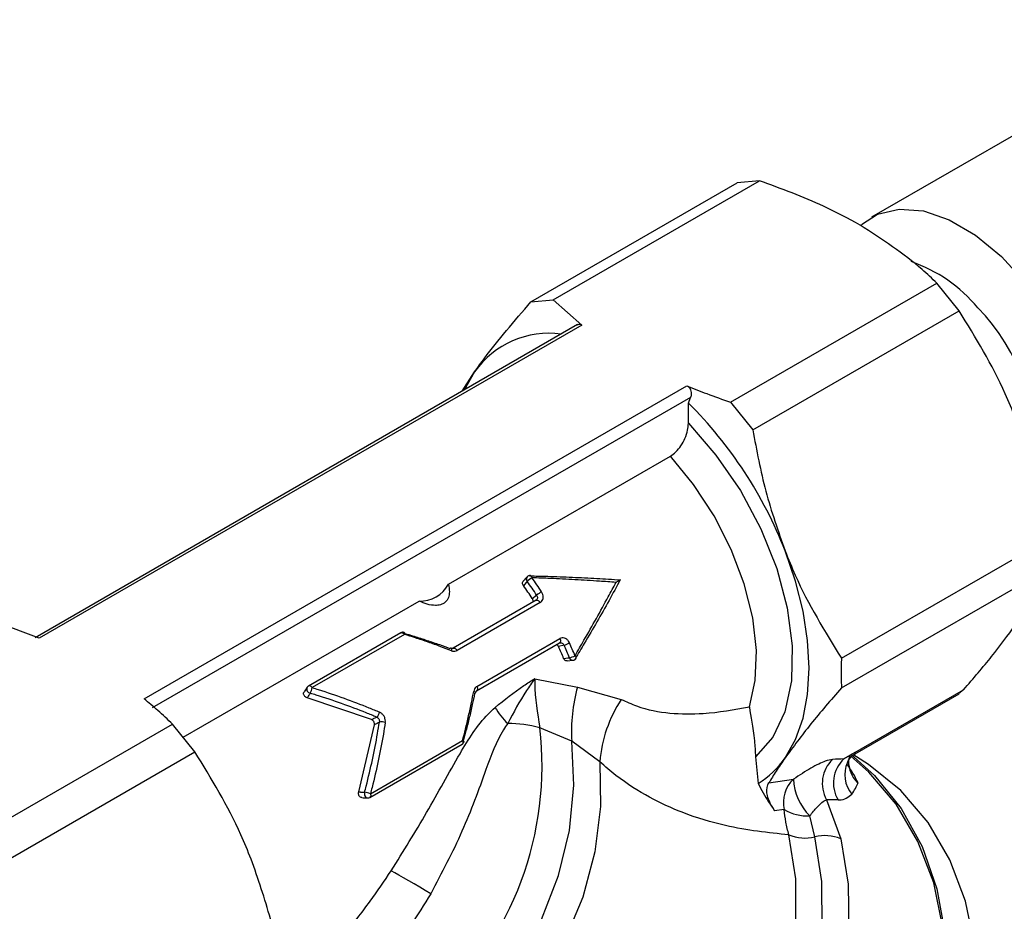
# Model space of a CAD drawing. Units: millimetres. Extents: x 0 to 30656, y 0 to 11387.
# Drawn here: x 1452 to 1498, y 1549 to 1592 of the extents above; entities that cross this region are included whole.
import ezdxf

# ---------------------------------------------------------------- set-up
doc = ezdxf.new("R2010")
doc.units = ezdxf.units.MM
doc.header["$LTSCALE"] = 6

msp = doc.modelspace()

# ---------------------------------------------------------------- linework, layer by layer
at = {"color": 7, "linetype": 'Continuous', "lineweight": 25}
for p, q in [((1508.093, 1591.528), (1491.952, 1582.21)), ((1475.897, 1578.222), (1485.623, 1583.837)), ((1476.946, 1578.316), (1486.672, 1583.93)), ((1486.672, 1583.93), (1485.623, 1583.837)), ((1485.304, 1573.491), (1495.03, 1579.105)), ((1496.079, 1577.8), (1495.03, 1579.105)), ((1475.897, 1578.222), (1476.946, 1578.316)), ((1476.946, 1578.316), (1478.291, 1577.125)), ((1486.353, 1572.186), (1496.079, 1577.8)), ((1478.098, 1577.148), (1452.521, 1562.383)), ((1478.291, 1577.125), (1452.708, 1562.356)), ((1472.658, 1574.008), (1473.243, 1574.923)), ((1473.243, 1574.923), (1472.756, 1574.064)), ((1457.658, 1559.498), (1483.241, 1574.267)), ((1483.417, 1573.716), (1458.047, 1559.07)), ((1483.319, 1573.451), (1483.417, 1573.716)), ((1483.319, 1572.495), (1483.319, 1573.451)), ((1485.304, 1573.491), (1486.353, 1572.186)), ((1472.007, 1564.905), (1482.47, 1570.945)), ((1490.533, 1561.414), (1500.258, 1567.029)), ((1490.533, 1560.015), (1500.258, 1565.63)), ((1476.139, 1564.148), (1472.224, 1561.888)), ((1475.958, 1564.234), (1476.166, 1564.393)), ((1459.502, 1557.686), (1470.624, 1564.107)), ((1476.333, 1564.042), (1472.418, 1561.782)), ((1452.708, 1562.356), (1450.645, 1563.132)), ((1469.76, 1562.614), (1465.414, 1560.105)), ((1469.933, 1562.538), (1465.587, 1560.029)), ((1473.349, 1560.084), (1477.261, 1562.343)), ((1473.336, 1559.876), (1477.249, 1562.135)), ((1477.458, 1562.03), (1477.201, 1561.961)), ((1477.249, 1562.133), (1477.264, 1562.141)), ((1477.6, 1561.292), (1477.873, 1561.319)), ((1476.078, 1560.451), (1478.087, 1560.058)), ((1478.087, 1560.058), (1480.156, 1559.475)), ((1468.381, 1558.524), (1465.35, 1559.544)), ((1490.649, 1556.669), (1496.292, 1559.927)), ((1491.175, 1556.913), (1496.077, 1559.743)), ((1496.292, 1559.927), (1496.072, 1559.75)), ((1449.195, 1552.645), (1459.003, 1558.307)), ((1460.052, 1557.002), (1459.003, 1558.307)), ((1467.78, 1555.111), (1468.517, 1558.276)), ((1477.819, 1557.507), (1476.319, 1558.135)), ((1468.302, 1554.853), (1472.648, 1557.362)), ((1468.328, 1555.027), (1472.675, 1557.536)), ((1479.138, 1556.529), (1477.819, 1557.507)), ((1450.244, 1551.34), (1460.052, 1557.002)), ((1486.481, 1556.767), (1486.606, 1555.512)), ((1491.164, 1556.967), (1490.649, 1556.669)), ((1491.242, 1556.765), (1491.118, 1556.837)), ((1487.108, 1555.533), (1488.273, 1555.713)), ((1489.828, 1554.742), (1490.501, 1552.9)), ((1487.837, 1554.275), (1487.38, 1554.22)), ((1489.278, 1552.993), (1489.042, 1553.981))]:
    msp.add_line(p, q, dxfattribs=at)
at = {"color": 7, "linetype": 'Continuous', "lineweight": 25, "flags": 128}
for points in [[(1491.483, 1581.872), (1492.24, 1582.355), (1493.255, 1582.599), (1494.396, 1582.511), (1495.615, 1582.095), (1496.859, 1581.368), (1498.075, 1580.362), (1499.211, 1579.12), (1500.218, 1577.695), (1501.052, 1576.147), (1501.679, 1574.545), (1502.071, 1572.955), (1502.212, 1571.446), (1502.095, 1570.083)], [(1483.319, 1572.495), (1484.616, 1570.999), (1485.769, 1569.319), (1486.736, 1567.513), (1487.482, 1565.647), (1487.981, 1563.787), (1488.216, 1562), (1488.176, 1560.349), (1487.865, 1558.893), (1487.293, 1557.685), (1486.481, 1556.767)], [(1486.192, 1559.119), (1486.474, 1560.368), (1486.528, 1561.785), (1486.351, 1563.322), (1485.949, 1564.928), (1485.336, 1566.546), (1484.533, 1568.124), (1483.567, 1569.607), (1482.47, 1570.945)], [(1487.879, 1556.717), (1488.368, 1557.579), (1488.723, 1558.583), (1488.939, 1559.71), (1489.011, 1560.942), (1488.939, 1562.257), (1488.723, 1563.634), (1488.368, 1565.047), (1487.879, 1566.474)], [(1475.869, 1565.321), (1475.879, 1565.319), (1475.896, 1565.31), (1475.912, 1565.293), (1475.926, 1565.27), (1475.937, 1565.241), (1475.945, 1565.207)], [(1475.723, 1565.039), (1475.675, 1564.985), (1475.61, 1564.911), (1475.544, 1564.837)], [(1476.139, 1564.148), (1476.152, 1564.154), (1476.176, 1564.158), (1476.202, 1564.154), (1476.23, 1564.143), (1476.258, 1564.126), (1476.285, 1564.103), (1476.311, 1564.074), (1476.333, 1564.042)], [(1469.76, 1562.614), (1469.775, 1562.62), (1469.798, 1562.623), (1469.825, 1562.619), (1469.853, 1562.608), (1469.881, 1562.59), (1469.908, 1562.567), (1469.933, 1562.538)], [(1469.917, 1562.632), (1469.925, 1562.627), (1469.931, 1562.614), (1469.935, 1562.594), (1469.935, 1562.569), (1469.933, 1562.538)], [(1477.261, 1562.343), (1477.276, 1562.307), (1477.286, 1562.271), (1477.29, 1562.236), (1477.289, 1562.204), (1477.282, 1562.177), (1477.27, 1562.154), (1477.254, 1562.138), (1477.249, 1562.135)], [(1472.123, 1561.889), (1472.129, 1561.886), (1472.139, 1561.875), (1472.147, 1561.857), (1472.15, 1561.833), (1472.15, 1561.804), (1472.147, 1561.771)], [(1472.224, 1561.888), (1472.237, 1561.894), (1472.26, 1561.897), (1472.287, 1561.894), (1472.314, 1561.883), (1472.342, 1561.866), (1472.37, 1561.842), (1472.395, 1561.814), (1472.418, 1561.782)], [(1477.437, 1561.409), (1477.438, 1561.409), (1477.538, 1561.419), (1477.638, 1561.429), (1477.712, 1561.437)], [(1478.025, 1561.415), (1478.028, 1561.422), (1478.03, 1561.44), (1478.026, 1561.461), (1478.015, 1561.484), (1477.997, 1561.509), (1477.974, 1561.534)], [(1465.587, 1560.029), (1465.561, 1560.058), (1465.534, 1560.081), (1465.506, 1560.099), (1465.478, 1560.11), (1465.452, 1560.114), (1465.428, 1560.111), (1465.414, 1560.105)], [(1473.349, 1560.084), (1473.363, 1560.048), (1473.373, 1560.012), (1473.377, 1559.977), (1473.376, 1559.946), (1473.369, 1559.918), (1473.358, 1559.896), (1473.341, 1559.879), (1473.336, 1559.876)], [(1473.198, 1559.853), (1473.227, 1559.839), (1473.251, 1559.825), (1473.268, 1559.811), (1473.278, 1559.797), (1473.281, 1559.784), (1473.281, 1559.781)], [(1461.323, 1540.36), (1461.379, 1540.347), (1463.228, 1540.09), (1465.144, 1540.173), (1467.077, 1540.596), (1468.978, 1541.347), (1470.798, 1542.407), (1472.491, 1543.749), (1474.014, 1545.339), (1475.328, 1547.136), (1476.4, 1549.094), (1477.201, 1551.164), (1477.712, 1553.292), (1477.92, 1555.424), (1477.819, 1557.507)], [(1472.675, 1557.536), (1472.685, 1557.5), (1472.69, 1557.465), (1472.689, 1557.433), (1472.682, 1557.406), (1472.671, 1557.383), (1472.654, 1557.366), (1472.648, 1557.362)], [(1472.675, 1557.536), (1472.701, 1557.523), (1472.721, 1557.51), (1472.735, 1557.498), (1472.741, 1557.488), (1472.741, 1557.483)], [(1490.98, 1556.887), (1492.094, 1555.885), (1493.348, 1554.326), (1494.335, 1552.529), (1495.031, 1550.535), (1495.421, 1548.392), (1495.495, 1546.149), (1495.252, 1543.859), (1494.698, 1541.575), (1493.844, 1539.352), (1492.712, 1537.241), (1491.327, 1535.292), (1489.723, 1533.55), (1487.937, 1532.057), (1486.011, 1530.847), (1483.989, 1529.948), (1481.92, 1529.383), (1479.851, 1529.163), (1477.832, 1529.295), (1475.909, 1529.774), (1474.128, 1530.59)], [(1474.165, 1530.656), (1474.43, 1530.508), (1476.227, 1529.747), (1478.158, 1529.323), (1480.179, 1529.246), (1482.241, 1529.519), (1484.296, 1530.134), (1486.296, 1531.078), (1488.194, 1532.328), (1489.947, 1533.855), (1491.512, 1535.623), (1492.852, 1537.591), (1493.938, 1539.712), (1494.742, 1541.937), (1495.247, 1544.214), (1495.44, 1546.49), (1495.317, 1548.71), (1494.881, 1550.824), (1494.141, 1552.78), (1493.116, 1554.535), (1491.83, 1556.046), (1490.98, 1556.792)], [(1475.665, 1529.79), (1475.93, 1529.642), (1477.727, 1528.88), (1479.658, 1528.456), (1481.679, 1528.38), (1483.741, 1528.652), (1485.796, 1529.268), (1487.796, 1530.211), (1489.694, 1531.461), (1491.447, 1532.988), (1493.012, 1534.757), (1494.352, 1536.724), (1495.438, 1538.846), (1496.242, 1541.071), (1496.747, 1543.348), (1496.94, 1545.624), (1496.817, 1547.844), (1496.381, 1549.957), (1495.641, 1551.914), (1494.616, 1553.669), (1493.33, 1555.179), (1491.812, 1556.411), (1491.242, 1556.765)], [(1479.138, 1556.529), (1479.173, 1554.423), (1478.904, 1552.278), (1478.337, 1550.148), (1477.485, 1548.085), (1476.371, 1546.14), (1475.021, 1544.361), (1473.469, 1542.793), (1471.753, 1541.474), (1469.916, 1540.437), (1468.003, 1539.707), (1466.062, 1539.303), (1464.14, 1539.235), (1462.286, 1539.503), (1460.96, 1539.925)], [(1468.055, 1555.094), (1468.045, 1555.037), (1468.048, 1554.979), (1468.064, 1554.925), (1468.092, 1554.88), (1468.13, 1554.847), (1468.173, 1554.829), (1468.193, 1554.827)], [(1468.328, 1555.027), (1468.338, 1554.991), (1468.343, 1554.956), (1468.342, 1554.924), (1468.336, 1554.896), (1468.324, 1554.874), (1468.308, 1554.857), (1468.302, 1554.853)], [(1469.476, 1534.915), (1470.674, 1534.418), (1472.534, 1533.985), (1474.488, 1533.907), (1476.482, 1534.185), (1478.467, 1534.814), (1480.389, 1535.776), (1482.198, 1537.045), (1483.847, 1538.59), (1485.292, 1540.369), (1486.496, 1542.335), (1487.427, 1544.438), (1488.061, 1546.622), (1488.382, 1548.83), (1488.379, 1551.004), (1488.055, 1553.087)], [(1466.392, 1536.675), (1466.982, 1536.001), (1468.435, 1534.74), (1470.09, 1533.784), (1471.909, 1533.156), (1473.845, 1532.873), (1475.852, 1532.94), (1477.88, 1533.356), (1479.879, 1534.111), (1481.8, 1535.186), (1483.597, 1536.556), (1485.225, 1538.186), (1486.644, 1540.036), (1487.82, 1542.061), (1488.723, 1544.212), (1489.331, 1546.435), (1489.63, 1548.676), (1489.612, 1550.88), (1489.278, 1552.993)], [(1490.501, 1552.9), (1490.845, 1550.758), (1490.878, 1548.526), (1490.6, 1546.254), (1490.017, 1543.995), (1489.142, 1541.8), (1487.995, 1539.721), (1486.603, 1537.804), (1484.998, 1536.095), (1483.217, 1534.632), (1481.301, 1533.45), (1479.294, 1532.575), (1477.242, 1532.028), (1475.192, 1531.821), (1473.193, 1531.959), (1471.289, 1532.439), (1469.675, 1533.164)], [(1471.175, 1550.312), (1470.916, 1550.463), (1470.652, 1550.616), (1470.391, 1550.769), (1470.136, 1550.916), (1469.896, 1551.056), (1469.675, 1551.184), (1469.478, 1551.298), (1469.311, 1551.395)]]:
    msp.add_lwpolyline(points, dxfattribs=at)
at = {"color": 7, "linetype": 'Continuous', "lineweight": 25}
for centre, radius, start, end in [((1491.477, 1573.37), 7.144, 39.8435, 70.8085), ((1490.177, 1571.325), 9.48, 353.504, 44.3022), ((1476.75, 1572.448), 4.292, 82.3081, 144.7861), ((1469.219, 1559.257), 20.006, 21.1448, 45.1916), ((1475.848, 1565.151), 0.168, 142.6872, 221.7866), ((1475.864, 1565.121), 0.2, 88.6418, 138.4982), ((1476.511, 1564.228), 1.132, 120.0116, 134.1836), ((1461.734, 1554.97), 17.515, 33.1549, 35.7677), ((1470.66, 1565.641), 1.535, 268.6653, 331.3294), ((1462.225, 1555.253), 16.409, 33.1859, 35.7403), ((1461.787, 1555), 17.175, 33.1549, 35.7677), ((1477.415, 1562.785), 2.037, 119.9873, 127.8399), ((1469.86, 1562.441), 0.2, 73.4163, 119.9973), ((1472.114, 1561.845), 0.0453, 77.9237, 135.4016), ((1462.589, 1555.383), 16.025, 22.0899, 24.2362), ((1477.146, 1563.126), 1.139, 285.9087, 299.9837), ((1462.168, 1555.137), 16.772, 22.0618, 24.2676), ((1462.122, 1555.109), 17.104, 22.0618, 24.2676), ((1477.556, 1562.26), 0.838, 280.7242, 299.9247), ((1477.869, 1561.483), 0.164, 196.4286, 271.5172), ((1477.853, 1561.518), 0.2, 275.7255, 329.0992), ((1465.532, 1559.962), 0.201, 156.1665, 259.3315), ((1465.514, 1559.932), 0.2, 119.9973, 145.986), ((1464.97, 1560.097), 0.62, 327.685, 353.7543), ((1485.845, 1557.953), 8.039, 164.8179, 183.1813), ((1473.24, 1559.8), 0.0447, 275.4575, 335.7898), ((1477.372, 1560.983), 3.689, 210.7809, 225.8282), ((1485.485, 1555.985), 6.37, 146.7801, 175.0973), ((1468.393, 1558.929), 0.369, 308.3493, 351.6277), ((1468.868, 1557.989), 0.423, 67.6802, 105.5001), ((1460.751, 1556.364), 15.669, 312.7168, 6.4923), ((1474.766, 1552.252), 6.084, 75.2101, 89.6628), ((1472.548, 1557.536), 0.2, 299.9973, 344.6456), ((1484.39, 1559.129), 4.241, 301.4861, 325.3356), ((1491.193, 1555.505), 1.563, 133.49, 209.2055), ((1491.719, 1555.531), 1.562, 133.2526, 210.7072), ((1492.115, 1555.922), 1.424, 155.9814, 220.304), ((1489.345, 1554.603), 1.544, 133.9924, 192.2688), ((1490.858, 1555.824), 2.587, 182.4516, 225.4177), ((1468.015, 1554.335), 0.759, 65.6282, 87.0118), ((1468.202, 1555.026), 0.2, 267.3243, 299.9973), ((1488.919, 1556.097), 2.119, 239.2931, 273.3257), ((1488.808, 1554.89), 1.954, 247.333, 283.906), ((1489.748, 1551.096), 1.954, 67.333, 103.906)]:
    msp.add_arc(centre, radius, start, end, dxfattribs=at)
for centre, major_axis, ratio, start_param, end_param in [((1480.589, 1545.544), (19.033, 7.882), 0.414359, 0.852925, 0.884873), ((1471.997, 1549.893), (19.649, 4.711), 0.489735, 0.099789, 0.201942), ((1474.574, 1548.405), (16.808, 8.186), 0.210058, 5.952303, 6.047269), ((1481.507, 1544.401), (19.005, 5.592), 0.457736, 0.956131, 0.988079)]:
    msp.add_ellipse(centre, major_axis=major_axis, ratio=ratio, start_param=start_param, end_param=end_param, dxfattribs=at)
for points, knots in [([(1491.415, 1581.843), (1490.853, 1582.149), (1489.399, 1582.938), (1487.708, 1583.553), (1486.672, 1583.93)], [0, 0, 0, 0, 0.386907, 1, 1, 1, 1]), ([(1495.03, 1579.105), (1494.803, 1579.322), (1493.773, 1580.306), (1492.448, 1581.17), (1491.415, 1581.843)], [0, 0, 0, 0, 0.220225, 1, 1, 1, 1]), ([(1473.243, 1574.923), (1473.398, 1575.139), (1474.126, 1576.155), (1475.117, 1577.312), (1475.897, 1578.222)], [0, 0, 0, 0, 0.2127509, 1, 1, 1, 1]), ([(1498.733, 1572.74), (1498.578, 1573.124), (1497.85, 1574.926), (1496.859, 1576.534), (1496.079, 1577.8)], [0, 0, 0, 0, 0.212751, 1, 1, 1, 1]), ([(1478.079, 1577.134), (1478.108, 1577.148), (1478.164, 1577.175), (1478.239, 1577.16), (1478.278, 1577.134), (1478.291, 1577.125)], [0, 0, 0, 0, 0.393026, 0.787839, 1, 1, 1, 1]), ([(1483.241, 1574.267), (1483.554, 1574.14), (1484.227, 1573.868), (1484.929, 1573.622), (1485.304, 1573.491)], [0, 0, 0, 0, 0.466256, 1, 1, 1, 1]), ([(1483.241, 1574.267), (1483.272, 1574.25), (1483.334, 1574.216), (1483.403, 1574.123), (1483.445, 1574.009), (1483.456, 1573.879), (1483.439, 1573.779), (1483.42, 1573.725), (1483.417, 1573.716)], [0, 0, 0, 0, 0.180428, 0.360922, 0.541513, 0.735079, 0.951617, 1, 1, 1, 1]), ([(1482.47, 1570.945), (1482.56, 1571.008), (1482.739, 1571.132), (1482.98, 1571.433), (1483.172, 1571.786), (1483.296, 1572.159), (1483.311, 1572.387), (1483.319, 1572.495)], [0, 0, 0, 0, 0.19381, 0.387346, 0.588294, 0.805351, 1, 1, 1, 1]), ([(1486.353, 1572.186), (1486.535, 1571.214), (1486.902, 1569.257), (1487.552, 1567.406), (1487.879, 1566.474)], [0, 0, 0, 0, 0.496307, 1, 1, 1, 1]), ([(1487.879, 1566.474), (1488.034, 1566.091), (1488.762, 1564.289), (1489.752, 1562.68), (1490.533, 1561.414)], [0, 0, 0, 0, 0.212751, 1, 1, 1, 1]), ([(1475.714, 1565.253), (1475.695, 1565.231), (1475.635, 1565.164), (1475.576, 1565.097), (1475.537, 1565.052)], [0, 0, 0, 0, 0.331248, 1, 1, 1, 1]), ([(1475.828, 1565.299), (1476.115, 1565.293), (1476.795, 1565.277), (1477.855, 1565.237), (1478.997, 1565.181), (1479.743, 1565.135), (1480.109, 1565.111), (1480.109, 1565.111)], [0, 0, 0, 0, 0.196143, 0.465398, 0.735787, 0.999988, 1, 1, 1, 1]), ([(1479.906, 1564.991), (1479.646, 1565.01), (1479.009, 1565.057), (1477.976, 1565.12), (1476.915, 1565.173), (1476.233, 1565.197), (1475.945, 1565.207)], [0, 0, 0, 0, 0.2016572, 0.4950349, 0.7871808, 1, 1, 1, 1]), ([(1480.109, 1565.111), (1480.109, 1565.111), (1479.935, 1564.791), (1479.574, 1564.134), (1479.009, 1563.134), (1478.475, 1562.216), (1478.126, 1561.634), (1477.981, 1561.393)], [0, 0, 0, 0, 0.000012, 0.261966, 0.534027, 0.807037, 1, 1, 1, 1]), ([(1480.109, 1565.111), (1480.114, 1565.114), (1480.125, 1565.119), (1480.128, 1565.119), (1480.112, 1565.108), (1480.044, 1565.069), (1479.964, 1565.024), (1479.907, 1564.992), (1479.906, 1564.991)], [0, 0, 0, 0, 0.06599, 0.147974, 0.278579, 0.529623, 0.993888, 1, 1, 1, 1]), ([(1472.007, 1564.905), (1472.03, 1564.785), (1472.071, 1564.572), (1472.02, 1564.273), (1471.878, 1564.049), (1471.648, 1563.926), (1471.354, 1563.892), (1471.004, 1563.952), (1470.752, 1564.055), (1470.624, 1564.107)], [0, 0, 0, 0, 0.173369, 0.309303, 0.446385, 0.569039, 0.67658, 0.835668, 1, 1, 1, 1]), ([(1475.544, 1564.837), (1475.533, 1564.856), (1475.51, 1564.894), (1475.5, 1564.956), (1475.507, 1565.012), (1475.528, 1565.039), (1475.538, 1565.052)], [0, 0, 0, 0, 0.257768, 0.515537, 0.773287, 1, 1, 1, 1]), ([(1477.974, 1561.534), (1478.116, 1561.777), (1478.459, 1562.365), (1478.983, 1563.292), (1479.483, 1564.201), (1479.785, 1564.765), (1479.906, 1564.991)], [0, 0, 0, 0, 0.209566, 0.506068, 0.801539, 1, 1, 1, 1]), ([(1475.983, 1564.058), (1475.986, 1564.063), (1475.997, 1564.085), (1475.997, 1564.133), (1475.984, 1564.19), (1475.966, 1564.222), (1475.958, 1564.234)], [0, 0, 0, 0, 0.097244, 0.436873, 0.776477, 1, 1, 1, 1]), ([(1476.166, 1564.393), (1476.177, 1564.374), (1476.198, 1564.335), (1476.206, 1564.27), (1476.194, 1564.211), (1476.17, 1564.172), (1476.15, 1564.158), (1476.145, 1564.154)], [0, 0, 0, 0, 0.230222, 0.460385, 0.690592, 0.920899, 1, 1, 1, 1]), ([(1476.333, 1564.042), (1476.353, 1564.056), (1476.403, 1564.091), (1476.457, 1564.178), (1476.479, 1564.298), (1476.463, 1564.429), (1476.419, 1564.509), (1476.397, 1564.549)], [0, 0, 0, 0, 0.14025, 0.353436, 0.567785, 0.783461, 1, 1, 1, 1]), ([(1496.292, 1559.927), (1496.751, 1560.461), (1497.674, 1561.537), (1498.378, 1562.498), (1498.733, 1562.982)], [0, 0, 0, 0, 0.496665, 1, 1, 1, 1]), ([(1469.878, 1562.605), (1470.049, 1562.555), (1470.424, 1562.443), (1470.994, 1562.26), (1471.558, 1562.067), (1471.916, 1561.937), (1472.081, 1561.876)], [0, 0, 0, 0, 0.22743, 0.499189, 0.769454, 1, 1, 1, 1]), ([(1472.147, 1561.771), (1471.981, 1561.834), (1471.621, 1561.971), (1471.055, 1562.173), (1470.483, 1562.367), (1470.105, 1562.485), (1469.933, 1562.538)], [0, 0, 0, 0, 0.230546, 0.500811, 0.77257, 1, 1, 1, 1]), ([(1477.715, 1562.139), (1477.701, 1562.165), (1477.667, 1562.232), (1477.585, 1562.315), (1477.478, 1562.371), (1477.363, 1562.386), (1477.295, 1562.357), (1477.261, 1562.343)], [0, 0, 0, 0, 0.142653, 0.358812, 0.573758, 0.787317, 1, 1, 1, 1]), ([(1472.23, 1561.892), (1472.224, 1561.889), (1472.209, 1561.879), (1472.173, 1561.873), (1472.136, 1561.886), (1472.124, 1561.89)], [0, 0, 0, 0, 0.313441, 0.772318, 1, 1, 1, 1]), ([(1477.201, 1561.961), (1477.19, 1561.98), (1477.169, 1562.018), (1477.135, 1562.05), (1477.116, 1562.057), (1477.114, 1562.057)], [0, 0, 0, 0, 0.4792, 0.958403, 1, 1, 1, 1]), ([(1477.265, 1562.139), (1477.271, 1562.141), (1477.295, 1562.15), (1477.341, 1562.143), (1477.394, 1562.117), (1477.435, 1562.076), (1477.451, 1562.043), (1477.458, 1562.03)], [0, 0, 0, 0, 0.093302, 0.341141, 0.589, 0.836819, 1, 1, 1, 1]), ([(1472.147, 1561.771), (1472.162, 1561.765), (1472.217, 1561.746), (1472.315, 1561.739), (1472.384, 1561.768), (1472.418, 1561.782)], [0, 0, 0, 0, 0.166649, 0.58418, 1, 1, 1, 1]), ([(1477.599, 1561.294), (1477.588, 1561.293), (1477.559, 1561.29), (1477.513, 1561.311), (1477.467, 1561.35), (1477.447, 1561.39), (1477.437, 1561.409)], [0, 0, 0, 0, 0.17806, 0.452668, 0.72726, 1, 1, 1, 1]), ([(1490.533, 1561.414), (1490.529, 1561.297), (1490.516, 1560.824), (1490.525, 1560.363), (1490.533, 1560.015)], [0, 0, 0, 0, 0.246555, 1, 1, 1, 1]), ([(1474.203, 1559.095), (1474.649, 1559.454), (1475.254, 1559.94), (1475.901, 1560.344), (1476.074, 1560.449), (1476.078, 1560.451)], [0, 0, 0, 0, 0.734298, 0.994286, 1, 1, 1, 1]), ([(1476.078, 1560.451), (1476.075, 1560.448), (1475.938, 1560.262), (1475.458, 1559.575), (1475.078, 1558.859), (1474.802, 1558.337)], [0, 0, 0, 0, 0.005407, 0.274227, 1, 1, 1, 1]), ([(1476.078, 1560.451), (1476.077, 1560.382), (1476.068, 1559.593), (1476.199, 1558.831), (1476.319, 1558.135)], [0, 0, 0, 0, 0.087418, 1, 1, 1, 1]), ([(1465.348, 1560.043), (1465.342, 1560.034), (1465.293, 1559.961), (1465.244, 1559.889), (1465.201, 1559.825)], [0, 0, 0, 0, 0.12507, 1, 1, 1, 1]), ([(1465.587, 1560.029), (1465.682, 1560), (1466.19, 1559.842), (1467.09, 1559.535), (1468.046, 1559.171), (1468.591, 1558.944), (1468.758, 1558.875)], [0, 0, 0, 0, 0.086542, 0.461471, 0.834654, 1, 1, 1, 1]), ([(1473.349, 1560.084), (1473.336, 1560.076), (1473.293, 1560.048), (1473.232, 1559.975), (1473.209, 1559.893), (1473.198, 1559.853)], [0, 0, 0, 0, 0.165042, 0.5814141, 1, 1, 1, 1]), ([(1490.533, 1560.015), (1490.032, 1559.438), (1489.024, 1558.274), (1488.262, 1557.238), (1487.879, 1556.717)], [0, 0, 0, 0, 0.496307, 1, 1, 1, 1]), ([(1459.003, 1558.307), (1458.776, 1558.524), (1458.35, 1558.929), (1457.878, 1559.317), (1457.658, 1559.498)], [0, 0, 0, 0, 0.533744, 1, 1, 1, 1]), ([(1465.35, 1559.544), (1465.33, 1559.552), (1465.288, 1559.567), (1465.236, 1559.611), (1465.197, 1559.666), (1465.178, 1559.725), (1465.178, 1559.781), (1465.194, 1559.811), (1465.202, 1559.825)], [0, 0, 0, 0, 0.169777, 0.339561, 0.509133, 0.678452, 0.847731, 1, 1, 1, 1]), ([(1465.494, 1559.765), (1465.482, 1559.746), (1465.451, 1559.699), (1465.403, 1559.625), (1465.368, 1559.571), (1465.35, 1559.544)], [0, 0, 0, 0, 0.261746, 0.628876, 1, 1, 1, 1]), ([(1468.622, 1558.639), (1468.457, 1558.707), (1467.92, 1558.927), (1466.978, 1559.282), (1466.089, 1559.582), (1465.588, 1559.736), (1465.494, 1559.765)], [0, 0, 0, 0, 0.165346, 0.538529, 0.913459, 1, 1, 1, 1]), ([(1472.675, 1557.536), (1472.721, 1557.712), (1472.822, 1558.099), (1472.961, 1558.695), (1473.09, 1559.291), (1473.164, 1559.676), (1473.198, 1559.853)], [0, 0, 0, 0, 0.22743, 0.499189, 0.769454, 1, 1, 1, 1]), ([(1473.244, 1559.755), (1473.208, 1559.58), (1473.129, 1559.2), (1472.993, 1558.612), (1472.851, 1558.04), (1472.75, 1557.675), (1472.707, 1557.518)], [0, 0, 0, 0, 0.235649, 0.511898, 0.789672, 1, 1, 1, 1]), ([(1473.282, 1559.781), (1473.284, 1559.793), (1473.29, 1559.824), (1473.313, 1559.858), (1473.328, 1559.873), (1473.336, 1559.876), (1473.336, 1559.876)], [0, 0, 0, 0, 0.215268, 0.583262, 0.999113, 1, 1, 1, 1]), ([(1469.311, 1551.395), (1469.88, 1552.31), (1471.031, 1554.157), (1472.408, 1556.73), (1473.459, 1558.399), (1474.093, 1558.992), (1474.203, 1559.095)], [0, 0, 0, 0, 0.337997, 0.682582, 0.945108, 1, 1, 1, 1]), ([(1480.156, 1559.475), (1480.395, 1559.365), (1481.164, 1559.013), (1482.463, 1558.787), (1484.253, 1558.772), (1485.473, 1558.99), (1486.192, 1559.119)], [0, 0, 0, 0, 0.115091, 0.369583, 0.628865, 1, 1, 1, 1]), ([(1486.192, 1559.119), (1486.192, 1559.117), (1486.258, 1558.654), (1486.41, 1558.065), (1486.467, 1557.026), (1486.481, 1556.767)], [0, 0, 0, 0, 0.003273, 0.751788, 1, 1, 1, 1]), ([(1468.381, 1558.524), (1468.41, 1558.538), (1468.468, 1558.566), (1468.549, 1558.604), (1468.6, 1558.629), (1468.622, 1558.639)], [0, 0, 0, 0, 0.363515, 0.722434, 1, 1, 1, 1]), ([(1468.622, 1558.639), (1468.641, 1558.63), (1468.679, 1558.611), (1468.724, 1558.559), (1468.752, 1558.497), (1468.76, 1558.441), (1468.756, 1558.408), (1468.755, 1558.397)], [0, 0, 0, 0, 0.221164, 0.442178, 0.662945, 0.883743, 1, 1, 1, 1]), ([(1469.029, 1558.381), (1469.031, 1558.403), (1469.038, 1558.468), (1469.019, 1558.583), (1468.961, 1558.708), (1468.871, 1558.814), (1468.796, 1558.855), (1468.758, 1558.875)], [0, 0, 0, 0, 0.115685, 0.336482, 0.558045, 0.779559, 1, 1, 1, 1]), ([(1468.055, 1555.094), (1468.08, 1555.19), (1468.216, 1555.702), (1468.432, 1556.628), (1468.629, 1557.633), (1468.725, 1558.218), (1468.755, 1558.397)], [0, 0, 0, 0, 0.086541, 0.461471, 0.834654, 1, 1, 1, 1]), ([(1469.029, 1558.381), (1469, 1558.199), (1468.905, 1557.604), (1468.708, 1556.584), (1468.491, 1555.644), (1468.354, 1555.124), (1468.328, 1555.027)], [0, 0, 0, 0, 0.165346, 0.538529, 0.913458, 1, 1, 1, 1]), ([(1468.517, 1558.276), (1468.519, 1558.297), (1468.522, 1558.34), (1468.503, 1558.406), (1468.468, 1558.463), (1468.424, 1558.504), (1468.393, 1558.518), (1468.381, 1558.524)], [0, 0, 0, 0, 0.214702, 0.429407, 0.644026, 0.8586, 1, 1, 1, 1]), ([(1468.755, 1558.397), (1468.733, 1558.386), (1468.661, 1558.349), (1468.581, 1558.309), (1468.524, 1558.28), (1468.517, 1558.276)], [0, 0, 0, 0, 0.2775657, 0.9115693, 1, 1, 1, 1]), ([(1474.802, 1558.337), (1474.733, 1558.238), (1474.303, 1557.615), (1473.674, 1555.878), (1472.706, 1553.207), (1471.691, 1551.286), (1471.175, 1550.312)], [0, 0, 0, 0, 0.04591, 0.28865, 0.638879, 1, 1, 1, 1]), ([(1462.706, 1551.942), (1462.551, 1552.326), (1461.823, 1554.128), (1460.832, 1555.736), (1460.052, 1557.002)], [0, 0, 0, 0, 0.212751, 1, 1, 1, 1]), ([(1487.879, 1556.717), (1487.734, 1556.506), (1487.451, 1556.096), (1487.221, 1555.717), (1487.108, 1555.533)], [0, 0, 0, 0, 0.513149, 1, 1, 1, 1]), ([(1490.824, 1556.497), (1490.832, 1556.523), (1490.892, 1556.705), (1491.057, 1556.82), (1491.2, 1556.918)], [0, 0, 0, 0, 0.140524, 1, 1, 1, 1]), ([(1491.319, 1555.54), (1491.316, 1555.542), (1491.202, 1555.649), (1491.008, 1555.9), (1490.885, 1556.333), (1490.869, 1556.665), (1490.938, 1556.818), (1490.943, 1556.83)], [0, 0, 0, 0, 0.007206, 0.325485, 0.653707, 0.972233, 1, 1, 1, 1]), ([(1488.055, 1553.087), (1487.079, 1553.188), (1485.487, 1553.352), (1483.218, 1554.031), (1481.487, 1554.816), (1480.181, 1555.635), (1479.393, 1556.31), (1479.138, 1556.529)], [0, 0, 0, 0, 0.358183, 0.58384, 0.750628, 0.919103, 1, 1, 1, 1]), ([(1490.117, 1556.639), (1490.011, 1556.62), (1489.755, 1556.573), (1489.117, 1556.268), (1488.554, 1555.898), (1488.273, 1555.713)], [0, 0, 0, 0, 0.262517, 0.631561, 1, 1, 1, 1]), ([(1486.606, 1555.512), (1486.682, 1555.363), (1486.904, 1554.93), (1487.192, 1554.502), (1487.38, 1554.22)], [0, 0, 0, 0, 0.343331, 1, 1, 1, 1]), ([(1487.38, 1554.22), (1487.241, 1554.463), (1486.995, 1554.893), (1487.001, 1555.325), (1487.092, 1555.502), (1487.108, 1555.533)], [0, 0, 0, 0, 0.516741, 0.913278, 1, 1, 1, 1]), ([(1467.919, 1554.842), (1467.908, 1554.843), (1467.88, 1554.844), (1467.837, 1554.871), (1467.799, 1554.917), (1467.775, 1554.978), (1467.767, 1555.046), (1467.776, 1555.09), (1467.78, 1555.111)], [0, 0, 0, 0, 0.1142416, 0.292089, 0.4697366, 0.6472173, 0.8247307, 1, 1, 1, 1]), ([(1467.78, 1555.111), (1467.8, 1555.11), (1467.834, 1555.107), (1467.902, 1555.103), (1467.973, 1555.099), (1468.031, 1555.095), (1468.055, 1555.094)], [0, 0, 0, 0, 0.222297, 0.371124, 0.738254, 1, 1, 1, 1]), ([(1490.376, 1554.733), (1490.392, 1554.733), (1490.683, 1554.728), (1490.861, 1554.868), (1491.029, 1555.001)], [0, 0, 0, 0, 0.053699, 1, 1, 1, 1]), ([(1467.919, 1554.84), (1467.923, 1554.84), (1468.014, 1554.835), (1468.105, 1554.831), (1468.193, 1554.827)], [0, 0, 0, 0, 0.041092, 1, 1, 1, 1]), ([(1489.042, 1553.981), (1489.158, 1554.127), (1489.382, 1554.411), (1489.666, 1554.663), (1489.781, 1554.719), (1489.828, 1554.742)], [0, 0, 0, 0, 0.3865265, 0.7505805, 1, 1, 1, 1]), ([(1488.055, 1553.087), (1488.004, 1553.286), (1487.903, 1553.674), (1487.858, 1554.078), (1487.837, 1554.275)], [0, 0, 0, 0, 0.5145201, 1, 1, 1, 1]), ([(1464.231, 1546.231), (1464.049, 1547.202), (1463.683, 1549.159), (1463.033, 1551.01), (1462.706, 1551.942)], [0, 0, 0, 0, 0.496307, 1, 1, 1, 1]), ([(1467.076, 1548.352), (1467.497, 1548.88), (1468.283, 1549.864), (1468.985, 1550.91), (1469.311, 1551.395)], [0, 0, 0, 0, 0.5356765, 1, 1, 1, 1]), ([(1471.175, 1550.312), (1470.863, 1549.798), (1470.191, 1548.69), (1469.391, 1547.69), (1468.963, 1547.154)], [0, 0, 0, 0, 0.464233, 1, 1, 1, 1])]:
    msp.add_open_spline(points, degree=3, knots=knots, dxfattribs=at)

doc.saveas('drawing.dxf')
